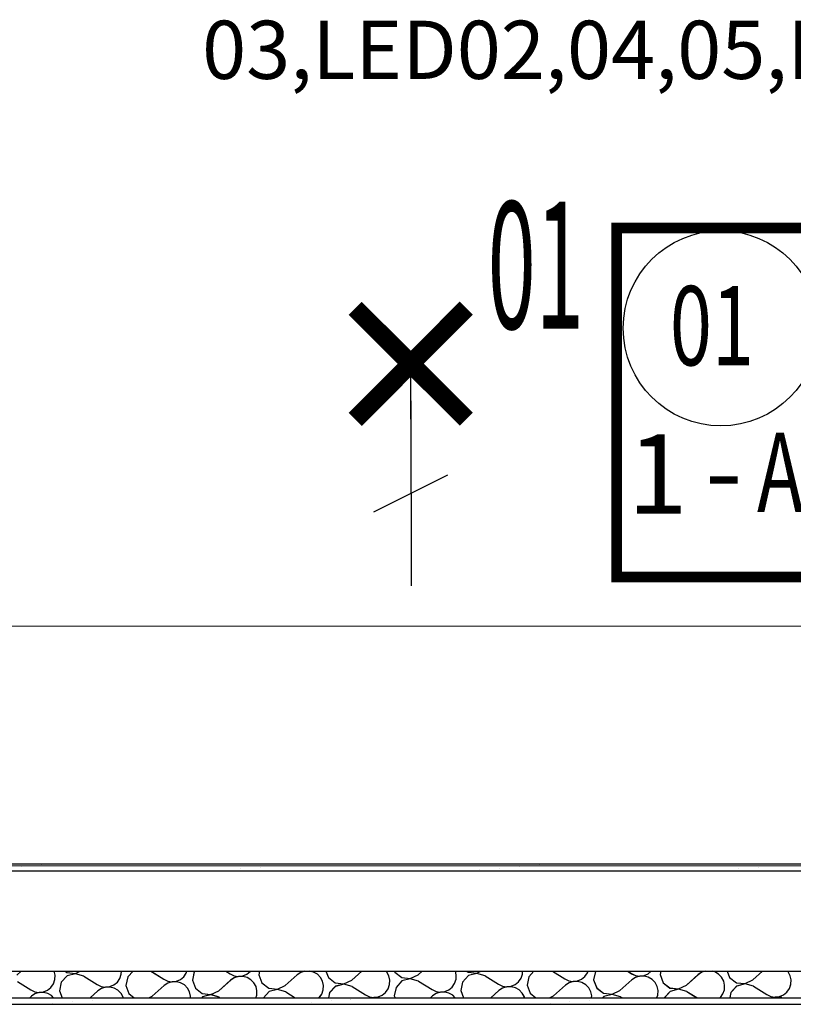
# Model space of a CAD drawing. Units: millimetres. Extents: x 1297 to 26387, y 467 to 26748.
# Drawn here: x 4831 to 4977, y 11335 to 11521 of the extents above; entities that cross this region are included whole.
import ezdxf
from ezdxf.enums import TextEntityAlignment as Align

# ---------------------------------------------------------------- set-up
doc = ezdxf.new("R2010")
doc.units = ezdxf.units.MM
doc.header["$LTSCALE"] = 100
for name, color, linetype in [('__EE_SEME', 7, 'Continuous'), ('Namestaj dn soba', 7, 'Continuous'), ('STAN 3', 7, 'Continuous'), ('text', 2, 'Continuous'), ('UNUTRASNJI KONSTRUKTIVNI ZIDOVI 25', 7, 'Continuous')]:
    doc.layers.add(name, color=color, linetype=linetype)
doc.layers.add('_EL-Rasveta', color=1, linetype='Continuous', lineweight=30)
doc.layers.add('_EL_SEME', color=7, linetype='Continuous', lineweight=30)
doc.styles.get("Standard").update_dxf_attribs({"font": 'arial.ttf'})

# ---------------------------------------------------------------- blocks, each defined once
blk = doc.blocks.new('Stan br.3')
at = {"layer": 'Namestaj dn soba', "color": 8, "linetype": 'Continuous', "lineweight": 18}
for p, q in [((-445.15, -34.41), (-275.55, -34.41)), ((-275.55, -79.72), (-445.15, -79.73))]:
    blk.add_line(p, q, dxfattribs=at)
at = {"layer": 'STAN 3', "color": 8, "linetype": 'Continuous'}
blk.add_line((-212.22, -79.4), (-448.57, -79.41), dxfattribs=at)
at = {"layer": 'UNUTRASNJI KONSTRUKTIVNI ZIDOVI 25', "color": 8, "linetype": 'Continuous'}
for p, q in [((-97.2, -79.4), (-448.57, -79.41)), ((-448.64, -80.66), (-97.2, -80.65)), ((-449.66, -99.66), (-97.2, -99.65)), ((-426.45, -100.39), (-425.62, -99.66)), ((-419.23, -100.41), (-419.4, -99.66)), ((-419.28, -101.24), (-419.23, -100.41)), ((-417.34, -99.66), (-417, -99.92)), ((-417, -99.92), (-415.37, -100.09)), ((-415.37, -100.12), (-416.95, -100.55)), ((-415.37, -100.09), (-414.46, -99.66)), ((-413.8, -100.58), (-415.37, -100.12)), ((-406.99, -101.02), (-406.72, -100.23)), ((-406.72, -100.23), (-406.68, -99.66)), ((-404.5, -99.66), (-405.51, -100.74)), ((-401.11, -99.66), (-398.7, -101.18)), ((-394.9, -100.69), (-394.43, -100.01)), ((-394.43, -100.01), (-394.31, -99.66)), ((-392.95, -99.74), (-393.27, -101.34)), ((-392.88, -99.66), (-392.95, -99.74)), ((-386.95, -99.66), (-386.14, -100.17)), ((-386.14, -100.17), (-385.39, -100.51)), ((-385.39, -100.51), (-384.57, -100.64)), ((-383.75, -100.53), (-382.99, -100.2)), ((-382.99, -100.2), (-382.34, -99.68)), ((-382.34, -99.68), (-382.33, -99.66)), ((-380.58, -99.66), (-380.71, -100.34)), ((-380.71, -100.34), (-380.14, -101.87)), ((-375.73, -102.35), (-373.49, -100.36)), ((-372.8, -99.9), (-373.49, -100.36)), ((-372.02, -99.66), (-372.8, -99.9)), ((-370.38, -99.83), (-371.06, -99.66)), ((-369.66, -100.24), (-370.38, -99.83)), ((-369.08, -100.83), (-369.66, -100.24)), ((-368.03, -99.66), (-367.58, -100.87)), ((-363.17, -101.34), (-361.27, -99.66)), ((-356.52, -99.83), (-356.69, -99.66)), ((-356.13, -100.56), (-356.52, -99.83)), ((-355.1, -99.66), (-355.02, -99.86)), ((-355.02, -99.86), (-353.72, -100.87)), ((-352.09, -101.04), (-350.61, -100.34)), ((-350.61, -100.34), (-349.85, -99.66)), ((-343.39, -100.36), (-343.55, -99.66)), ((-343.44, -101.18), (-343.39, -100.36)), ((-341.11, -100.49), (-342.23, -101.69)), ((-341.43, -99.66), (-341.16, -99.86)), ((-341.16, -99.86), (-339.53, -100.04)), ((-339.53, -100.06), (-341.11, -100.49)), ((-339.53, -100.04), (-338.74, -99.66)), ((-337.96, -100.53), (-339.53, -100.06)), ((-331.15, -100.96), (-330.88, -100.18)), ((-330.88, -100.18), (-330.85, -99.66)), ((-328.71, -99.66), (-329.67, -100.69)), ((-325.18, -99.66), (-322.86, -101.12)), ((-319.07, -100.63), (-318.59, -99.95)), ((-318.59, -99.95), (-318.49, -99.66)), ((-317.11, -99.68), (-317.43, -101.29)), ((-317.09, -99.66), (-317.11, -99.68)), ((-311.03, -99.66), (-310.3, -100.12)), ((-310.3, -100.12), (-309.55, -100.46)), ((-309.55, -100.46), (-308.73, -100.58)), ((-308.73, -100.58), (-307.91, -100.47)), ((-307.91, -100.47), (-307.15, -100.15)), ((-307.15, -100.15), (-306.54, -99.66)), ((-304.75, -99.66), (-304.87, -100.28)), ((-304.87, -100.28), (-304.3, -101.82)), ((-299.9, -102.29), (-297.65, -100.31)), ((-296.96, -99.85), (-297.65, -100.31)), ((-296.35, -99.66), (-296.96, -99.85)), ((-294.54, -99.77), (-295.01, -99.66)), ((-293.82, -100.19), (-294.54, -99.77)), ((-293.24, -100.78), (-293.82, -100.19)), ((-292.17, -99.66), (-291.74, -100.81)), ((-287.34, -101.29), (-285.49, -99.66)), ((-280.68, -99.77), (-280.8, -99.66)), ((-280.29, -100.5), (-280.68, -99.77)), ((-280.11, -101.31), (-280.29, -100.5)), ((-426.36, -101.59), (-423.82, -103.19)), ((-420.02, -102.7), (-419.55, -102.02)), ((-419.55, -102.02), (-419.28, -101.24)), ((-418.07, -101.75), (-418.39, -103.36)), ((-416.95, -100.55), (-418.07, -101.75)), ((-413.8, -100.58), (-411.26, -102.18)), ((-411.26, -102.18), (-410.51, -102.52)), ((-408.87, -102.54), (-408.11, -102.21)), ((-408.11, -102.21), (-407.46, -101.69)), ((-407.46, -101.69), (-406.99, -101.02)), ((-405.51, -100.74), (-405.83, -102.35)), ((-405.83, -102.35), (-405.26, -103.89)), ((-400.85, -104.36), (-398.61, -102.37)), ((-398.7, -101.18), (-397.95, -101.52)), ((-397.92, -101.92), (-398.61, -102.37)), ((-397.95, -101.52), (-397.13, -101.64)), ((-397.13, -101.67), (-397.92, -101.92)), ((-397.13, -101.64), (-396.31, -101.54)), ((-396.3, -101.64), (-397.13, -101.67)), ((-396.31, -101.54), (-395.55, -101.21)), ((-395.5, -101.84), (-396.3, -101.64)), ((-395.55, -101.21), (-394.9, -100.69)), ((-394.78, -102.25), (-395.5, -101.84)), ((-394.2, -102.85), (-394.78, -102.25)), ((-393.27, -101.34), (-392.7, -102.88)), ((-388.29, -103.35), (-386.05, -101.37)), ((-385.36, -100.91), (-386.05, -101.37)), ((-384.57, -100.66), (-385.36, -100.91)), ((-384.57, -100.64), (-383.75, -100.53)), ((-383.74, -100.63), (-384.57, -100.66)), ((-382.94, -100.83), (-383.74, -100.63)), ((-382.22, -101.25), (-382.94, -100.83)), ((-381.64, -101.84), (-382.22, -101.25)), ((-381.25, -102.57), (-381.64, -101.84)), ((-380.14, -101.87), (-378.84, -102.88)), ((-377.21, -103.06), (-375.73, -102.35)), ((-368.69, -101.56), (-369.08, -100.83)), ((-368.51, -102.37), (-368.69, -101.56)), ((-368.56, -103.2), (-368.51, -102.37)), ((-367.58, -100.87), (-366.28, -101.87)), ((-366.28, -101.87), (-364.65, -102.05)), ((-364.65, -102.07), (-366.23, -102.51)), ((-364.65, -102.05), (-363.17, -101.34)), ((-363.08, -102.54), (-364.65, -102.07)), ((-356.27, -102.97), (-356, -102.19)), ((-355.95, -101.36), (-356.13, -100.56)), ((-356, -102.19), (-355.95, -101.36)), ((-353.67, -101.5), (-354.79, -102.7)), ((-353.72, -100.87), (-352.09, -101.04)), ((-352.09, -101.07), (-353.67, -101.5)), ((-350.52, -101.53), (-352.09, -101.07)), ((-350.52, -101.53), (-347.98, -103.13)), ((-344.19, -102.64), (-343.71, -101.97)), ((-343.71, -101.97), (-343.44, -101.18)), ((-342.23, -101.69), (-342.55, -103.3)), ((-337.96, -100.53), (-335.42, -102.13)), ((-335.42, -102.13), (-334.67, -102.47)), ((-333.03, -102.49), (-332.27, -102.16)), ((-332.27, -102.16), (-331.63, -101.64)), ((-331.63, -101.64), (-331.15, -100.96)), ((-329.67, -100.69), (-329.99, -102.3)), ((-329.99, -102.3), (-329.42, -103.83)), ((-325.02, -104.3), (-322.77, -102.32)), ((-322.86, -101.12), (-322.11, -101.46)), ((-322.08, -101.86), (-322.77, -102.32)), ((-322.11, -101.46), (-321.29, -101.59)), ((-321.29, -101.61), (-322.08, -101.86)), ((-321.29, -101.59), (-320.47, -101.48)), ((-320.46, -101.58), (-321.29, -101.61)), ((-320.47, -101.48), (-319.71, -101.15)), ((-319.66, -101.79), (-320.46, -101.58)), ((-319.71, -101.15), (-319.07, -100.63)), ((-318.94, -102.2), (-319.66, -101.79)), ((-318.36, -102.79), (-318.94, -102.2)), ((-317.43, -101.29), (-316.86, -102.83)), ((-312.46, -103.3), (-310.21, -101.31)), ((-309.52, -100.86), (-310.21, -101.31)), ((-308.73, -100.6), (-309.52, -100.86)), ((-307.9, -100.58), (-308.73, -100.6)), ((-307.1, -100.78), (-307.9, -100.58)), ((-306.38, -101.19), (-307.1, -100.78)), ((-305.8, -101.79), (-306.38, -101.19)), ((-305.41, -102.51), (-305.8, -101.79)), ((-304.3, -101.82), (-303.01, -102.83)), ((-301.38, -103), (-299.9, -102.29)), ((-292.85, -101.51), (-293.24, -100.78)), ((-292.67, -102.32), (-292.85, -101.51)), ((-292.72, -103.14), (-292.67, -102.32)), ((-291.74, -100.81), (-290.45, -101.82)), ((-290.45, -101.82), (-288.82, -101.99)), ((-288.81, -102.02), (-290.4, -102.45)), ((-288.82, -101.99), (-287.34, -101.29)), ((-287.24, -102.48), (-288.81, -102.02)), ((-280.43, -102.92), (-280.16, -102.14)), ((-280.16, -102.14), (-280.11, -101.31)), ((-423.82, -103.19), (-423.07, -103.53)), ((-423.03, -103.93), (-423.72, -104.39)), ((-423.07, -103.53), (-422.25, -103.65)), ((-422.25, -103.68), (-423.03, -103.93)), ((-422.25, -103.65), (-421.43, -103.55)), ((-421.42, -103.65), (-422.25, -103.68)), ((-421.43, -103.55), (-420.67, -103.22)), ((-420.62, -103.85), (-421.42, -103.65)), ((-420.67, -103.22), (-420.02, -102.7)), ((-419.9, -104.27), (-420.62, -103.85)), ((-418.39, -103.36), (-417.9, -104.66)), ((-412.61, -104.66), (-411.17, -103.38)), ((-410.48, -102.92), (-411.17, -103.38)), ((-410.51, -102.52), (-409.69, -102.65)), ((-409.69, -102.67), (-410.48, -102.92)), ((-409.69, -102.65), (-408.87, -102.54)), ((-408.86, -102.65), (-409.69, -102.67)), ((-408.06, -102.85), (-408.86, -102.65)), ((-407.34, -103.26), (-408.06, -102.85)), ((-406.76, -103.85), (-407.34, -103.26)), ((-406.37, -104.58), (-406.76, -103.85)), ((-405.26, -103.89), (-404.26, -104.66)), ((-393.81, -103.57), (-394.2, -102.85)), ((-393.63, -104.38), (-393.81, -103.57)), ((-392.7, -102.88), (-391.4, -103.89)), ((-391.4, -103.89), (-389.77, -104.06)), ((-389.77, -104.09), (-391.35, -104.52)), ((-389.77, -104.06), (-388.29, -103.35)), ((-388.2, -104.55), (-389.77, -104.09)), ((-381.28, -104.66), (-381.12, -104.2)), ((-381.07, -103.38), (-381.25, -102.57)), ((-381.12, -104.2), (-381.07, -103.38)), ((-378.79, -103.51), (-379.86, -104.66)), ((-378.84, -102.88), (-377.21, -103.06)), ((-377.21, -103.08), (-378.79, -103.51)), ((-375.64, -103.54), (-377.21, -103.08)), ((-375.64, -103.54), (-373.88, -104.66)), ((-369.31, -104.66), (-368.83, -103.98)), ((-368.83, -103.98), (-368.56, -103.2)), ((-367.35, -103.71), (-367.54, -104.66)), ((-366.23, -102.51), (-367.35, -103.71)), ((-363.08, -102.54), (-360.54, -104.14)), ((-360.54, -104.14), (-359.79, -104.48)), ((-358.15, -104.5), (-357.39, -104.17)), ((-357.39, -104.17), (-356.75, -103.65)), ((-356.75, -103.65), (-356.27, -102.97)), ((-354.79, -102.7), (-355.11, -104.31)), ((-347.98, -103.13), (-347.23, -103.48)), ((-347.2, -103.87), (-347.89, -104.33)), ((-347.23, -103.48), (-346.41, -103.6)), ((-346.41, -103.62), (-347.2, -103.87)), ((-346.41, -103.6), (-345.59, -103.49)), ((-345.58, -103.6), (-346.41, -103.62)), ((-345.59, -103.49), (-344.83, -103.17)), ((-344.78, -103.8), (-345.58, -103.6)), ((-344.83, -103.17), (-344.19, -102.64)), ((-344.06, -104.21), (-344.78, -103.8)), ((-343.63, -104.66), (-344.06, -104.21)), ((-342.55, -103.3), (-342.05, -104.66)), ((-336.84, -104.66), (-335.33, -103.32)), ((-334.64, -102.87), (-335.33, -103.32)), ((-334.67, -102.47), (-333.85, -102.59)), ((-333.85, -102.62), (-334.64, -102.87)), ((-333.85, -102.59), (-333.03, -102.49)), ((-333.02, -102.59), (-333.85, -102.62)), ((-332.22, -102.79), (-333.02, -102.59)), ((-331.5, -103.2), (-332.22, -102.79)), ((-330.92, -103.8), (-331.5, -103.2)), ((-330.53, -104.53), (-330.92, -103.8)), ((-329.42, -103.83), (-328.36, -104.66)), ((-317.97, -103.52), (-318.36, -102.79)), ((-317.79, -104.33), (-317.97, -103.52)), ((-316.86, -102.83), (-315.57, -103.83)), ((-315.57, -103.83), (-313.94, -104.01)), ((-313.93, -104.03), (-315.51, -104.46)), ((-313.94, -104.01), (-312.46, -103.3)), ((-312.36, -104.49), (-313.93, -104.03)), ((-305.46, -104.66), (-305.28, -104.15)), ((-305.23, -103.32), (-305.41, -102.51)), ((-305.28, -104.15), (-305.23, -103.32)), ((-302.96, -103.46), (-304.07, -104.66)), ((-303.01, -102.83), (-301.38, -103)), ((-301.37, -103.02), (-302.96, -103.46)), ((-299.8, -103.49), (-301.37, -103.02)), ((-299.8, -103.49), (-297.95, -104.66)), ((-293.47, -104.6), (-292.99, -103.92)), ((-292.99, -103.92), (-292.72, -103.14)), ((-291.51, -103.65), (-291.71, -104.66)), ((-290.4, -102.45), (-291.51, -103.65)), ((-287.24, -102.48), (-284.71, -104.08)), ((-284.71, -104.08), (-283.95, -104.43)), ((-282.31, -104.44), (-281.55, -104.12)), ((-281.55, -104.12), (-280.91, -103.59)), ((-280.91, -103.59), (-280.43, -102.92)), ((-450, -105.91), (-97.2, -105.9)), ((-449.93, -104.66), (-97.2, -104.65)), ((-424.03, -104.66), (-423.72, -104.39)), ((-419.52, -104.66), (-419.9, -104.27)), ((-406.35, -104.66), (-406.37, -104.58)), ((-401.48, -104.66), (-400.85, -104.36)), ((-393.65, -104.66), (-393.63, -104.38)), ((-391.35, -104.52), (-391.48, -104.66)), ((-388.2, -104.55), (-388.03, -104.66)), ((-369.31, -104.66), (-369.31, -104.66)), ((-359.79, -104.48), (-358.97, -104.6)), ((-358.97, -104.63), (-359.06, -104.66)), ((-358.97, -104.6), (-358.15, -104.5)), ((-358.14, -104.6), (-358.97, -104.63)), ((-357.92, -104.66), (-358.14, -104.6)), ((-355.11, -104.31), (-354.98, -104.66)), ((-348.26, -104.66), (-347.89, -104.33)), ((-330.5, -104.66), (-330.53, -104.53)), ((-325.75, -104.66), (-325.02, -104.3)), ((-317.81, -104.66), (-317.79, -104.33)), ((-315.51, -104.46), (-315.7, -104.66)), ((-312.36, -104.49), (-312.1, -104.66)), ((-293.54, -104.66), (-293.47, -104.6)), ((-283.95, -104.43), (-283.13, -104.55)), ((-283.13, -104.57), (-283.39, -104.66)), ((-283.13, -104.55), (-282.31, -104.44)), ((-282.3, -104.55), (-283.13, -104.57)), ((-281.87, -104.66), (-282.3, -104.55))]:
    blk.add_line(p, q, dxfattribs=at)
at = {"layer": 'UNUTRASNJI KONSTRUKTIVNI ZIDOVI 25', "color": 8, "linetype": 'Continuous', "lineweight": 0}
for p, q in [((-425.54, -79.85), (-425.54, -79.85)), ((-421.8, -79.55), (-421.8, -79.55)), ((-380.38, -80), (-380.38, -80)), ((-376.65, -79.7), (-376.65, -79.7)), ((-331.49, -79.84), (-331.49, -79.84)), ((-327.75, -79.54), (-327.75, -79.54)), ((-286.33, -79.99), (-286.33, -79.99)), ((-282.6, -79.69), (-282.6, -79.69)), ((-387.86, -80.6), (-387.86, -80.6)), ((-384.12, -80.3), (-384.12, -80.3)), ((-338.97, -80.44), (-338.97, -80.44)), ((-335.23, -80.14), (-335.23, -80.14)), ((-293.81, -80.59), (-293.81, -80.59)), ((-290.07, -80.29), (-290.07, -80.29)), ((-419.71, -105.72), (-419.71, -105.72)), ((-415.97, -105.42), (-415.97, -105.42)), ((-412.23, -105.12), (-412.23, -105.12)), ((-408.49, -104.82), (-408.49, -104.82)), ((-374.55, -105.86), (-374.55, -105.86)), ((-370.81, -105.56), (-370.81, -105.56)), ((-367.07, -105.27), (-367.07, -105.27)), ((-363.34, -104.97), (-363.34, -104.97)), ((-359.6, -104.67), (-359.6, -104.67)), ((-325.66, -105.71), (-325.66, -105.71)), ((-321.92, -105.41), (-321.92, -105.41)), ((-318.18, -105.11), (-318.18, -105.11)), ((-314.44, -104.81), (-314.44, -104.81)), ((-280.5, -105.85), (-280.5, -105.85))]:
    blk.add_line(p, q, dxfattribs=at)
blk = doc.blocks.new('sija')
for p, q in [((0, 4.5), (0, 6)), ((0, 5), (0, 0)), ((-1, 2), (1, 3))]:
    blk.add_line(p, q)
at = {"const_width": 0.5}
for points in [[(-1.5, 7.5), (1.5, 4.5)], [(-1.5, 4.5), (1.5, 7.5)]]:
    blk.add_lwpolyline(points, dxfattribs=at)
for tag, p in [('OZNAKA', (-1.5, 9.5)), ('STRUJNIKRUG', (2, 1.5))]:
    blk.add_attdef(tag, p, '', height=2)
at = {"flags": 1}
blk.add_attdef('RO', text='', height=1, dxfattribs=at).set_placement((0, 6), align=Align.CENTER)
blk = doc.blocks.new('Smart Oznaka')
at = {"color": 201}
blk.add_circle((19.69, -18.94, 17.23), 18.45, dxfattribs=at)
at = {"layer": '__EE_SEME', "color": 5, "const_width": 2}
blk.add_lwpolyline([(0, 0), (91.02, 0), (91.02, -65.99), (0, -65.99)], close=True, dxfattribs=at)
blk.add_text('-', height=15).set_placement((16.69, -53.35))
at = {"layer": '_EL_SEME', "color": 201, "lineweight": 18, "width": 0.7}
blk.add_attdef('OZNAKA', (10.06, -25.95), '', height=15, dxfattribs=at)
at = {"layer": 'text', "color": 0}
blk.add_attdef('FUNKCIJA', (43.97, -24.9), '', height=11, dxfattribs=at)
at = {"layer": 'text', "color": 4, "oblique": 0.7}
blk.add_attdef('OSIGURAČ', (0.14, -53), '', height=15, dxfattribs=at)
at = {"layer": 'text', "color": 6, "oblique": 0.7, "width": 0.7}
blk.add_attdef('KONTROLER', (115.85, -52.01), '', height=15, dxfattribs=at)

msp = doc.modelspace()

# ---------------------------------------------------------------- linework, layer by layer
at = {"layer": 'Namestaj dn soba', "color": 8, "linetype": 'Continuous', "lineweight": 18}
for p, q in [((4811.3, 11406.27), (4980.9, 11406.28)), ((4980.9, 11360.96), (4811.3, 11360.96))]:
    msp.add_line(p, q, dxfattribs=at)
at = {"layer": 'STAN 3', "color": 8, "linetype": 'Continuous'}
msp.add_line((5044.23, 11361.28), (4807.88, 11361.27), dxfattribs=at)
at = {"layer": 'UNUTRASNJI KONSTRUKTIVNI ZIDOVI 25', "color": 8, "linetype": 'Continuous'}
for p, q in [((5159.25, 11361.28), (4807.88, 11361.27)), ((4807.81, 11360.02), (5159.25, 11360.03)), ((4806.79, 11341.02), (5159.25, 11341.03)), ((4830, 11340.29), (4830.83, 11341.02)), ((4837.22, 11340.27), (4837.06, 11341.02)), ((4839.12, 11341.02), (4839.45, 11340.76)), ((4841.08, 11340.59), (4841.99, 11341.02)), ((4849.73, 11340.45), (4849.77, 11341.02)), ((4851.95, 11341.02), (4850.94, 11339.94)), ((4855.35, 11341.02), (4857.75, 11339.5)), ((4862.02, 11340.67), (4862.14, 11341.02)), ((4863.5, 11340.95), (4863.18, 11339.34)), ((4863.57, 11341.02), (4863.5, 11340.95)), ((4869.5, 11341.02), (4870.31, 11340.51)), ((4873.46, 11340.48), (4874.11, 11341)), ((4874.11, 11341), (4874.12, 11341.02)), ((4875.88, 11341.02), (4875.74, 11340.34)), ((4883.65, 11340.78), (4882.96, 11340.32)), ((4884.43, 11341.02), (4883.65, 11340.78)), ((4886.07, 11340.85), (4885.39, 11341.02)), ((4886.79, 11340.44), (4886.07, 11340.85)), ((4888.42, 11341.02), (4888.87, 11339.81)), ((4893.28, 11339.34), (4895.18, 11341.02)), ((4899.93, 11340.85), (4899.76, 11341.02)), ((4900.32, 11340.13), (4899.93, 11340.85)), ((4901.36, 11341.02), (4901.43, 11340.82)), ((4901.43, 11340.82), (4902.73, 11339.81)), ((4905.84, 11340.35), (4906.6, 11341.02)), ((4913.06, 11340.32), (4912.91, 11341.02)), ((4915.02, 11341.02), (4915.29, 11340.82)), ((4915.29, 11340.82), (4916.92, 11340.64)), ((4916.92, 11340.64), (4917.71, 11341.02)), ((4925.57, 11340.5), (4925.6, 11341.02)), ((4927.74, 11341.02), (4926.78, 11339.99)), ((4931.27, 11341.02), (4933.59, 11339.56)), ((4937.86, 11340.73), (4937.96, 11341.03)), ((4939.34, 11341), (4939.02, 11339.39)), ((4939.36, 11341.03), (4939.34, 11341)), ((4945.42, 11341.03), (4946.15, 11340.57)), ((4949.3, 11340.53), (4949.91, 11341.03)), ((4951.7, 11341.03), (4951.58, 11340.4)), ((4959.49, 11340.83), (4958.8, 11340.38)), ((4960.1, 11341.03), (4959.49, 11340.83)), ((4961.91, 11340.91), (4961.44, 11341.03)), ((4962.63, 11340.5), (4961.91, 11340.91)), ((4964.28, 11341.03), (4964.71, 11339.87)), ((4969.11, 11339.4), (4970.96, 11341.03)), ((4975.77, 11340.91), (4975.65, 11341.03)), ((4976.16, 11340.18), (4975.77, 11340.91)), ((4830.09, 11339.09), (4832.63, 11337.49)), ((4836.9, 11338.66), (4837.17, 11339.44)), ((4837.17, 11339.44), (4837.22, 11340.27)), ((4838.38, 11338.93), (4838.06, 11337.33)), ((4839.5, 11340.13), (4838.38, 11338.93)), ((4839.45, 11340.76), (4841.08, 11340.59)), ((4841.08, 11340.56), (4839.5, 11340.13)), ((4842.65, 11340.1), (4841.08, 11340.56)), ((4842.65, 11340.1), (4845.19, 11338.5)), ((4848.34, 11338.47), (4848.99, 11338.99)), ((4848.99, 11338.99), (4849.46, 11339.67)), ((4849.46, 11339.67), (4849.73, 11340.45)), ((4850.94, 11339.94), (4850.62, 11338.33)), ((4857.75, 11339.5), (4858.5, 11339.16)), ((4858.5, 11339.16), (4859.32, 11339.04)), ((4859.32, 11339.02), (4858.54, 11338.77)), ((4859.32, 11339.04), (4860.14, 11339.15)), ((4860.15, 11339.04), (4859.32, 11339.02)), ((4860.14, 11339.15), (4860.9, 11339.47)), ((4860.95, 11338.84), (4860.15, 11339.04)), ((4860.9, 11339.47), (4861.55, 11339.99)), ((4861.55, 11339.99), (4862.02, 11340.67)), ((4863.18, 11339.34), (4863.75, 11337.8)), ((4868.16, 11337.33), (4870.41, 11339.31)), ((4870.31, 11340.51), (4871.06, 11340.17)), ((4871.1, 11339.77), (4870.41, 11339.31)), ((4871.06, 11340.17), (4871.88, 11340.05)), ((4871.88, 11340.02), (4871.1, 11339.77)), ((4871.88, 11340.05), (4872.7, 11340.15)), ((4872.71, 11340.05), (4871.88, 11340.02)), ((4872.7, 11340.15), (4873.46, 11340.48)), ((4873.51, 11339.85), (4872.71, 11340.05)), ((4874.23, 11339.43), (4873.51, 11339.85)), ((4874.81, 11338.84), (4874.23, 11339.43)), ((4875.74, 11340.34), (4876.31, 11338.81)), ((4880.72, 11338.33), (4882.96, 11340.32)), ((4887.37, 11339.85), (4886.79, 11340.44)), ((4887.76, 11339.12), (4887.37, 11339.85)), ((4887.94, 11338.31), (4887.76, 11339.12)), ((4888.87, 11339.81), (4890.17, 11338.81)), ((4891.8, 11338.63), (4893.28, 11339.34)), ((4900.5, 11339.32), (4900.32, 11340.13)), ((4900.45, 11338.49), (4900.5, 11339.32)), ((4902.78, 11339.18), (4901.66, 11337.98)), ((4902.73, 11339.81), (4904.36, 11339.64)), ((4904.36, 11339.61), (4902.78, 11339.18)), ((4904.36, 11339.64), (4905.84, 11340.35)), ((4905.93, 11339.15), (4904.36, 11339.61)), ((4905.93, 11339.15), (4908.47, 11337.55)), ((4912.74, 11338.72), (4913.01, 11339.5)), ((4913.01, 11339.5), (4913.06, 11340.32)), ((4914.22, 11338.99), (4913.9, 11337.38)), ((4915.34, 11340.19), (4914.22, 11338.99)), ((4916.92, 11340.62), (4915.34, 11340.19)), ((4918.49, 11340.16), (4916.92, 11340.62)), ((4918.49, 11340.16), (4921.03, 11338.55)), ((4924.18, 11338.52), (4924.82, 11339.04)), ((4924.82, 11339.04), (4925.3, 11339.72)), ((4925.3, 11339.72), (4925.57, 11340.5)), ((4926.78, 11339.99), (4926.46, 11338.39)), ((4933.59, 11339.56), (4934.34, 11339.22)), ((4934.34, 11339.22), (4935.16, 11339.1)), ((4935.16, 11339.07), (4934.37, 11338.82)), ((4935.16, 11339.1), (4935.98, 11339.2)), ((4935.99, 11339.1), (4935.16, 11339.07)), ((4935.98, 11339.2), (4936.74, 11339.53)), ((4936.79, 11338.9), (4935.99, 11339.1)), ((4936.74, 11339.53), (4937.38, 11340.05)), ((4937.38, 11340.05), (4937.86, 11340.73)), ((4939.02, 11339.39), (4939.59, 11337.86)), ((4943.99, 11337.38), (4946.24, 11339.37)), ((4946.15, 11340.57), (4946.9, 11340.22)), ((4946.93, 11339.83), (4946.24, 11339.37)), ((4946.9, 11340.22), (4947.72, 11340.1)), ((4947.72, 11340.08), (4946.93, 11339.83)), ((4947.72, 11340.1), (4948.54, 11340.21)), ((4948.55, 11340.1), (4947.72, 11340.08)), ((4948.54, 11340.21), (4949.3, 11340.53)), ((4949.35, 11339.9), (4948.55, 11340.1)), ((4950.07, 11339.49), (4949.35, 11339.9)), ((4950.65, 11338.9), (4950.07, 11339.49)), ((4951.58, 11340.4), (4952.15, 11338.86)), ((4956.55, 11338.39), (4958.8, 11340.38)), ((4963.21, 11339.9), (4962.63, 11340.5)), ((4963.6, 11339.17), (4963.21, 11339.9)), ((4963.78, 11338.37), (4963.6, 11339.17)), ((4964.71, 11339.87), (4966, 11338.86)), ((4967.63, 11338.69), (4969.11, 11339.4)), ((4976.34, 11339.37), (4976.16, 11340.18)), ((4976.29, 11338.55), (4976.34, 11339.37)), ((4832.63, 11337.49), (4833.38, 11337.15)), ((4833.38, 11337.15), (4834.2, 11337.03)), ((4834.2, 11337.03), (4835.02, 11337.13)), ((4835.02, 11337.13), (4835.78, 11337.46)), ((4835.78, 11337.46), (4836.43, 11337.98)), ((4836.43, 11337.98), (4836.9, 11338.66)), ((4838.06, 11337.33), (4838.55, 11336.02)), ((4843.84, 11336.02), (4845.29, 11337.3)), ((4845.19, 11338.5), (4845.94, 11338.16)), ((4845.98, 11337.76), (4845.29, 11337.3)), ((4845.94, 11338.16), (4846.76, 11338.03)), ((4846.76, 11338.01), (4845.98, 11337.76)), ((4846.76, 11338.03), (4847.58, 11338.14)), ((4847.59, 11338.04), (4846.76, 11338.01)), ((4847.58, 11338.14), (4848.34, 11338.47)), ((4848.39, 11337.84), (4847.59, 11338.04)), ((4849.11, 11337.42), (4848.39, 11337.84)), ((4849.69, 11336.83), (4849.11, 11337.42)), ((4850.62, 11338.33), (4851.19, 11336.79)), ((4855.6, 11336.32), (4857.85, 11338.31)), ((4858.54, 11338.77), (4857.85, 11338.31)), ((4861.67, 11338.43), (4860.95, 11338.84)), ((4862.25, 11337.84), (4861.67, 11338.43)), ((4862.64, 11337.11), (4862.25, 11337.84)), ((4862.82, 11336.3), (4862.64, 11337.11)), ((4863.75, 11337.8), (4865.05, 11336.79)), ((4866.68, 11336.62), (4868.16, 11337.33)), ((4875.2, 11338.11), (4874.81, 11338.84)), ((4875.38, 11337.3), (4875.2, 11338.11)), ((4875.33, 11336.48), (4875.38, 11337.3)), ((4876.31, 11338.81), (4877.61, 11337.8)), ((4877.66, 11337.17), (4876.59, 11336.02)), ((4877.61, 11337.8), (4879.24, 11337.63)), ((4879.24, 11337.6), (4877.66, 11337.17)), ((4879.24, 11337.63), (4880.72, 11338.33)), ((4880.81, 11337.14), (4879.24, 11337.6)), ((4880.81, 11337.14), (4882.57, 11336.02)), ((4887.62, 11336.7), (4887.89, 11337.48)), ((4887.89, 11337.48), (4887.94, 11338.31)), ((4890.22, 11338.18), (4889.1, 11336.98)), ((4890.17, 11338.81), (4891.8, 11338.63)), ((4891.8, 11338.61), (4890.22, 11338.18)), ((4893.37, 11338.14), (4891.8, 11338.61)), ((4893.37, 11338.14), (4895.91, 11336.54)), ((4899.7, 11337.03), (4900.18, 11337.71)), ((4900.18, 11337.71), (4900.45, 11338.49)), ((4901.66, 11337.98), (4901.34, 11336.37)), ((4908.47, 11337.55), (4909.22, 11337.21)), ((4909.22, 11337.21), (4910.04, 11337.08)), ((4910.04, 11337.06), (4909.25, 11336.81)), ((4910.04, 11337.08), (4910.86, 11337.19)), ((4910.87, 11337.09), (4910.04, 11337.06)), ((4910.86, 11337.19), (4911.62, 11337.52)), ((4911.67, 11336.88), (4910.87, 11337.09)), ((4911.62, 11337.52), (4912.26, 11338.04)), ((4912.26, 11338.04), (4912.74, 11338.72)), ((4913.9, 11337.38), (4914.4, 11336.02)), ((4919.61, 11336.02), (4921.12, 11337.36)), ((4921.03, 11338.55), (4921.78, 11338.21)), ((4921.81, 11337.81), (4921.12, 11337.36)), ((4921.78, 11338.21), (4922.6, 11338.09)), ((4922.6, 11338.07), (4921.81, 11337.81)), ((4922.6, 11338.09), (4923.42, 11338.2)), ((4923.43, 11338.09), (4922.6, 11338.07)), ((4923.42, 11338.2), (4924.18, 11338.52)), ((4924.23, 11337.89), (4923.43, 11338.09)), ((4924.95, 11337.48), (4924.23, 11337.89)), ((4925.53, 11336.88), (4924.95, 11337.48)), ((4926.46, 11338.39), (4927.03, 11336.85)), ((4931.43, 11336.38), (4933.68, 11338.36)), ((4934.37, 11338.82), (4933.68, 11338.36)), ((4937.51, 11338.48), (4936.79, 11338.9)), ((4938.09, 11337.89), (4937.51, 11338.48)), ((4938.48, 11337.16), (4938.09, 11337.89)), ((4938.66, 11336.35), (4938.48, 11337.16)), ((4939.59, 11337.86), (4940.89, 11336.85)), ((4942.52, 11336.68), (4943.99, 11337.38)), ((4951.04, 11338.17), (4950.65, 11338.9)), ((4951.22, 11337.36), (4951.04, 11338.17)), ((4951.17, 11336.53), (4951.22, 11337.36)), ((4952.15, 11338.86), (4953.44, 11337.86)), ((4953.5, 11337.22), (4952.38, 11336.03)), ((4953.44, 11337.86), (4955.08, 11337.68)), ((4955.08, 11337.66), (4953.5, 11337.22)), ((4955.08, 11337.68), (4956.55, 11338.39)), ((4956.65, 11337.19), (4955.08, 11337.66)), ((4956.65, 11337.19), (4958.5, 11336.03)), ((4963.46, 11336.76), (4963.73, 11337.54)), ((4963.73, 11337.54), (4963.78, 11338.37)), ((4966.06, 11338.23), (4964.94, 11337.03)), ((4966, 11338.86), (4967.63, 11338.69)), ((4967.64, 11338.66), (4966.06, 11338.23)), ((4969.21, 11338.2), (4967.64, 11338.66)), ((4969.21, 11338.2), (4971.75, 11336.6)), ((4974.9, 11336.57), (4975.54, 11337.09)), ((4975.54, 11337.09), (4976.02, 11337.76)), ((4976.02, 11337.76), (4976.29, 11338.55)), ((4806.52, 11336.02), (5159.25, 11336.03)), ((4832.42, 11336.02), (4832.73, 11336.3)), ((4833.42, 11336.75), (4832.73, 11336.3)), ((4834.2, 11337), (4833.42, 11336.75)), ((4835.03, 11337.03), (4834.2, 11337)), ((4835.83, 11336.83), (4835.03, 11337.03)), ((4836.55, 11336.42), (4835.83, 11336.83)), ((4836.94, 11336.02), (4836.55, 11336.42)), ((4850.08, 11336.1), (4849.69, 11336.83)), ((4850.1, 11336.02), (4850.08, 11336.1)), ((4851.19, 11336.79), (4852.19, 11336.02)), ((4854.97, 11336.02), (4855.6, 11336.32)), ((4862.81, 11336.02), (4862.82, 11336.3)), ((4865.1, 11336.16), (4864.97, 11336.02)), ((4865.05, 11336.79), (4866.68, 11336.62)), ((4866.68, 11336.6), (4865.1, 11336.16)), ((4868.25, 11336.13), (4866.68, 11336.6)), ((4868.25, 11336.13), (4868.42, 11336.02)), ((4875.17, 11336.02), (4875.33, 11336.48)), ((4887.14, 11336.03), (4887.62, 11336.7)), ((4887.14, 11336.02), (4887.14, 11336.03)), ((4889.1, 11336.98), (4888.91, 11336.02)), ((4895.91, 11336.54), (4896.66, 11336.2)), ((4896.66, 11336.2), (4897.48, 11336.08)), ((4897.48, 11336.05), (4897.39, 11336.02)), ((4897.48, 11336.08), (4898.3, 11336.18)), ((4898.31, 11336.08), (4897.48, 11336.05)), ((4898.3, 11336.18), (4899.06, 11336.51)), ((4898.53, 11336.02), (4898.31, 11336.08)), ((4899.06, 11336.51), (4899.7, 11337.03)), ((4901.34, 11336.37), (4901.47, 11336.02)), ((4908.19, 11336.02), (4908.56, 11336.35)), ((4909.25, 11336.81), (4908.56, 11336.35)), ((4912.39, 11336.47), (4911.67, 11336.88)), ((4912.83, 11336.02), (4912.39, 11336.47)), ((4925.92, 11336.16), (4925.53, 11336.88)), ((4925.95, 11336.02), (4925.92, 11336.16)), ((4927.03, 11336.85), (4928.09, 11336.02)), ((4930.7, 11336.02), (4931.43, 11336.38)), ((4938.64, 11336.03), (4938.66, 11336.35)), ((4940.94, 11336.22), (4940.76, 11336.03)), ((4940.89, 11336.85), (4942.52, 11336.68)), ((4942.52, 11336.65), (4940.94, 11336.22)), ((4944.09, 11336.19), (4942.52, 11336.65)), ((4944.09, 11336.19), (4944.35, 11336.03)), ((4950.99, 11336.03), (4951.17, 11336.53)), ((4962.91, 11336.03), (4962.98, 11336.08)), ((4962.98, 11336.08), (4963.46, 11336.76)), ((4964.94, 11337.03), (4964.74, 11336.03)), ((4971.75, 11336.6), (4972.5, 11336.26)), ((4972.5, 11336.26), (4973.32, 11336.13)), ((4973.32, 11336.11), (4973.06, 11336.03)), ((4973.32, 11336.13), (4974.14, 11336.24)), ((4974.15, 11336.13), (4973.32, 11336.11)), ((4974.14, 11336.24), (4974.9, 11336.57)), ((4974.58, 11336.03), (4974.15, 11336.13)), ((4806.45, 11334.77), (5159.25, 11334.78))]:
    msp.add_line(p, q, dxfattribs=at)
at = {"layer": 'UNUTRASNJI KONSTRUKTIVNI ZIDOVI 25', "color": 8, "linetype": 'Continuous', "lineweight": 0}
for p, q in [((4830.91, 11360.83), (4830.91, 11360.83)), ((4834.65, 11361.13), (4834.65, 11361.13)), ((4868.59, 11360.09), (4868.59, 11360.09)), ((4872.33, 11360.38), (4872.33, 11360.38)), ((4876.07, 11360.68), (4876.07, 11360.68)), ((4879.8, 11360.98), (4879.8, 11360.98)), ((4917.48, 11360.24), (4917.48, 11360.24)), ((4921.22, 11360.54), (4921.22, 11360.54)), ((4924.96, 11360.84), (4924.96, 11360.84)), ((4928.7, 11361.14), (4928.7, 11361.14)), ((4962.64, 11360.09), (4962.64, 11360.09)), ((4966.38, 11360.39), (4966.38, 11360.39)), ((4970.12, 11360.69), (4970.12, 11360.69)), ((4973.85, 11360.99), (4973.85, 11360.99)), ((4840.48, 11335.26), (4840.48, 11335.26)), ((4844.22, 11335.56), (4844.22, 11335.56)), ((4847.96, 11335.86), (4847.96, 11335.86)), ((4889.38, 11335.42), (4889.38, 11335.42)), ((4893.11, 11335.72), (4893.11, 11335.72)), ((4896.85, 11336.02), (4896.85, 11336.02)), ((4934.53, 11335.27), (4934.53, 11335.27)), ((4938.27, 11335.57), (4938.27, 11335.57)), ((4942.01, 11335.87), (4942.01, 11335.87)), ((4836.75, 11334.96), (4836.75, 11334.96)), ((4881.9, 11334.82), (4881.9, 11334.82)), ((4885.64, 11335.12), (4885.64, 11335.12)), ((4930.79, 11334.97), (4930.79, 11334.97)), ((4975.95, 11334.83), (4975.95, 11334.83))]:
    msp.add_line(p, q, dxfattribs=at)

# ---------------------------------------------------------------- block references
msp.add_blockref('Stan br.3', (5256.45, 11440.68))
ref = msp.add_blockref('Smart Oznaka', (4943.37, 11481.53))
ref.add_attrib('OZNAKA', '01', (4953.43, 11455.58), dxfattribs={"layer": '_EL_SEME', "color": 201, "lineweight": 18, "height": 15, "width": 0.7})
ref.add_attrib('FUNKCIJA', '1K1', (4987.33, 11456.63), dxfattribs={"layer": 'text', "color": 0, "height": 11})
ref.add_attrib('OSIGURAČ', '1', (4945.42, 11427.52), dxfattribs={"layer": 'text', "color": 4, "height": 15, "oblique": 0.7})
ref.add_attrib('KONTROLER', 'A1-O-01', (4969.9, 11427.84), dxfattribs={"layer": 'text', "color": 6, "height": 15, "oblique": 0.7, "width": 0.7})
at = {"layer": '_EL-Rasveta', "color": 8, "lineweight": -2, "xscale": 7.000000000000006, "yscale": 6.999999999999999, "zscale": 6.999999999999999, "rotation": 0.09287623153792283}
msp.add_blockref('sija', (4904.52, 11413.88), dxfattribs=at)

# ---------------------------------------------------------------- texts
at = {"layer": '_EL_SEME', "color": 201, "lineweight": 18, "width": 0.5}
msp.add_text('01', height=24, dxfattribs=at).set_placement((4918.99, 11462.52))
at = {"layer": 'text', "color": 0}
msp.add_text('03,LED02,04,05,LED03,06', height=11, rotation=359.9952, dxfattribs=at).set_placement((4865.01, 11509.74))

doc.saveas('drawing.dxf')
